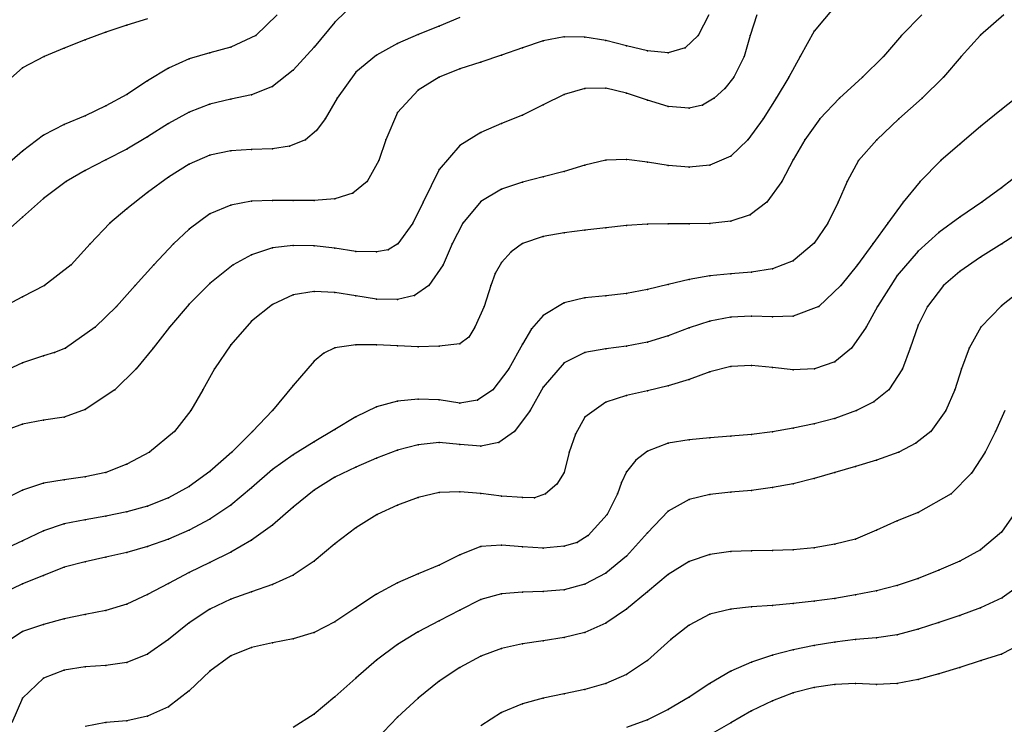
# Model space of a CAD drawing. Units: metres. Extents: x 3478126 to 3478767, y 5431000 to 5431387.
# Drawn here: x 3478379 to 3478426, y 5431128 to 5431162 of the extents above; entities that cross this region are included whole.
import ezdxf

# ---------------------------------------------------------------- set-up
doc = ezdxf.new("R2010")
doc.units = ezdxf.units.M
doc.linetypes.add('DASHDOT', pattern=[6.25, 2.5, -1.25, 1.25, -1.25])
doc.linetypes.add('DASHED', pattern=[3.75, 2.5, -1.25])
doc.layers.get('0').update_dxf_attribs({"linetype": 'CONTINUOUS'})
for name, color, linetype in [('CONTOUR', 1, 'CONTINUOUS'), ('CONTOUR1', 2, 'DASHED'), ('CONTOUR2', 3, 'DASHDOT')]:
    doc.layers.add(name, color=color, linetype=linetype)

msp = doc.modelspace()

# ---------------------------------------------------------------- linework, layer by layer
for p in [(3478384, 5431161.5, 210.5), (3478394, 5431161.653, 211.5), (3478399, 5431161.451, 212), (3478383, 5431161.171, 210.5), (3478390.205, 5431161, 211), (3478398, 5431161.051, 212), (3478411.443, 5431161, 212.5), (3478413.941, 5431161, 213), (3478417, 5431161.215, 213.5), (3478421.206, 5431161, 214), (3478425, 5431161.022, 214.5), (3478382, 5431160.799, 210.5), (3478397, 5431160.618, 212), (3478404, 5431160.747, 212.5), (3478405, 5431160.938, 212.5), (3478406, 5431160.934, 212.5), (3478407, 5431160.769, 212.5), (3478408, 5431160.515, 212.5), (3478381, 5431160.397, 210.5), (3478388, 5431160.175, 211), (3478389, 5431160.45, 211), (3478393, 5431160.448, 211.5), (3478396, 5431160.066, 212), (3478402, 5431160.066, 212.5), (3478403, 5431160.42, 212.5), (3478409, 5431160.264, 212.5), (3478410, 5431160.176, 212.5), (3478410.818, 5431160.412, 212.5), (3478380.037, 5431160, 210.5), (3478387, 5431159.885, 211), (3478401, 5431159.723, 212.5), (3478413.65, 5431160, 213), (3478416.329, 5431160, 213.5), (3478420.339, 5431160, 214), (3478424.068, 5431160, 214.5), (3478379, 5431159.457, 210.5), (3478386, 5431159.44, 211), (3478392, 5431159.349, 211.5), (3478395, 5431159.248, 212), (3478400, 5431159.412, 212.5), (3478385, 5431158.827, 211), (3478399, 5431159.005, 212.5), (3478413.146, 5431159, 213), (3478415.784, 5431159, 213.5), (3478419.325, 5431159, 214), (3478423.211, 5431159, 214.5), (3478384, 5431158.179, 211), (3478390, 5431158.166, 211.5), (3478391, 5431158.565, 211.5), (3478398, 5431158.375, 212.5), (3478405, 5431158.179, 213), (3478406, 5431158.464, 213), (3478407, 5431158.473, 213), (3478408, 5431158.246, 213), (3478412.716, 5431158.467, 213), (3478388, 5431157.703, 211.5), (3478389, 5431157.946, 211.5), (3478394.107, 5431158, 212), (3478404, 5431157.675, 213), (3478409, 5431157.899, 213), (3478411.64, 5431157.664, 213), (3478412.203, 5431158, 213), (3478415.189, 5431158, 213.5), (3478418.219, 5431158, 214), (3478422.195, 5431158, 214.5), (3478383, 5431157.624, 211), (3478387, 5431157.322, 211.5), (3478397, 5431157.303, 212.5), (3478403, 5431157.178, 213), (3478410, 5431157.593, 213), (3478411, 5431157.52, 213), (3478426, 5431157.46, 215), (3478381, 5431156.726, 211), (3478382, 5431157.153, 211), (3478386, 5431156.774, 211.5), (3478393.528, 5431157, 212), (3478402, 5431156.788, 213), (3478414.556, 5431157, 213.5), (3478417.277, 5431157, 214), (3478421.071, 5431157, 214.5), (3478380, 5431156.228, 211), (3478393.117, 5431156.441, 212), (3478401, 5431156.346, 213), (3478425, 5431156.636, 215), (3478385, 5431156.148, 211.5), (3478392.587, 5431156, 212), (3478396.437, 5431156, 212.5), (3478413.825, 5431156, 213.5), (3478416.558, 5431156, 214), (3478420.015, 5431156, 214.5), (3478424, 5431155.795, 215), (3478379, 5431155.456, 211), (3478384, 5431155.556, 211.5), (3478389, 5431155.477, 212), (3478390, 5431155.538, 212), (3478391, 5431155.566, 212), (3478391.818, 5431155.687, 212), (3478400, 5431155.731, 213), (3478383, 5431155.039, 211.5), (3478387, 5431154.834, 212), (3478388, 5431155.266, 212), (3478396.11, 5431155, 212.5), (3478407, 5431155.015, 213.5), (3478408, 5431155.055, 213.5), (3478409, 5431154.929, 213.5), (3478413, 5431155.213, 213.5), (3478416, 5431155.038, 214), (3478419.134, 5431155, 214.5), (3478423.085, 5431155, 215), (3478382, 5431154.522, 211.5), (3478399, 5431154.567, 213), (3478405, 5431154.481, 213.5), (3478406, 5431154.788, 213.5), (3478410, 5431154.767, 213.5), (3478411, 5431154.683, 213.5), (3478412, 5431154.782, 213.5), (3478381.094, 5431154, 211.5), (3478386, 5431154.21, 212), (3478395.545, 5431154, 212.5), (3478403, 5431153.957, 213.5), (3478404, 5431154.215, 213.5), (3478415.455, 5431154, 214), (3478418.592, 5431154, 214.5), (3478422.095, 5431154, 215), (3478385, 5431153.475, 212), (3478394.857, 5431153.434, 212.5), (3478402, 5431153.631, 213.5), (3478426, 5431153.693, 215.5), (3478380, 5431153.176, 211.5), (3478390, 5431153.049, 212.5), (3478391, 5431153.088, 212.5), (3478392, 5431153.079, 212.5), (3478393, 5431153.086, 212.5), (3478394, 5431153.171, 212.5), (3478398.227, 5431153, 213), (3478401, 5431153.031, 213.5), (3478414.739, 5431153, 214), (3478418.16, 5431153, 214.5), (3478421.285, 5431153, 215), (3478425.057, 5431153, 215.5), (3478384, 5431152.692, 212), (3478388, 5431152.438, 212.5), (3478389, 5431152.866, 212.5), (3478379, 5431152.279, 211.5), (3478383.196, 5431152, 212), (3478397.737, 5431152, 213), (3478400.136, 5431152, 213.5), (3478410, 5431151.965, 214), (3478411, 5431151.967, 214), (3478412, 5431151.984, 214), (3478413, 5431152.089, 214), (3478413.932, 5431152.402, 214), (3478417.66, 5431152, 214.5), (3478420.55, 5431152, 215), (3478424, 5431152.286, 215.5), (3478387, 5431151.714, 212.5), (3478405, 5431151.528, 214), (3478406, 5431151.66, 214), (3478407, 5431151.776, 214), (3478408, 5431151.882, 214), (3478409, 5431151.949, 214), (3478423, 5431151.551, 215.5), (3478403, 5431151.026, 214), (3478404, 5431151.359, 214), (3478417, 5431151.029, 214.5), (3478382.252, 5431151, 212), (3478386.248, 5431151, 212.5), (3478391, 5431150.809, 213), (3478392, 5431150.929, 213), (3478393, 5431150.912, 213), (3478394, 5431150.788, 213), (3478395, 5431150.632, 213), (3478396, 5431150.613, 213), (3478396.556, 5431150.711, 213), (3478397.013, 5431151, 213), (3478399.634, 5431151, 213.5), (3478402.452, 5431150.626, 214), (3478419.821, 5431151, 215), (3478422, 5431150.647, 215.5), (3478426.016, 5431151, 216), (3478390, 5431150.481, 213), (3478402, 5431150.1, 214), (3478416, 5431150.185, 214.5), (3478425, 5431150.364, 216), (3478381.339, 5431150, 212), (3478385.296, 5431150, 212.5), (3478389.12, 5431150, 213), (3478399.198, 5431150, 213.5), (3478414, 5431149.65, 214.5), (3478415, 5431149.802, 214.5), (3478419.093, 5431150, 215), (3478424, 5431149.672, 216), (3478401.698, 5431149.574, 214), (3478411, 5431149.298, 214.5), (3478412, 5431149.468, 214.5), (3478413, 5431149.571, 214.5), (3478421, 5431149.484, 215.5), (3478380.06, 5431149, 212), (3478384.4, 5431149, 212.5), (3478388, 5431149.103, 213), (3478393, 5431148.723, 213.5), (3478394, 5431148.665, 213.5), (3478398.504, 5431149, 213.5), (3478401.491, 5431149, 214), (3478409, 5431148.804, 214.5), (3478410, 5431149.056, 214.5), (3478418.295, 5431149, 215), (3478423.22, 5431149, 216), (3478379, 5431148.452, 212), (3478392, 5431148.55, 213.5), (3478395, 5431148.502, 213.5), (3478396, 5431148.348, 213.5), (3478397, 5431148.33, 213.5), (3478397.812, 5431148.526, 213.5), (3478406, 5431148.409, 214.5), (3478407, 5431148.506, 214.5), (3478408, 5431148.614, 214.5), (3478383.504, 5431148, 212.5), (3478387, 5431148.103, 213), (3478391, 5431148.092, 213.5), (3478401.158, 5431148, 214), (3478405, 5431148.172, 214.5), (3478417.23, 5431148, 215), (3478420.05, 5431148, 215.5), (3478422.448, 5431148, 216), (3478426, 5431148.034, 216.5), (3478390, 5431147.283, 213.5), (3478404, 5431147.57, 214.5), (3478412, 5431147.289, 215), (3478413, 5431147.475, 215), (3478414, 5431147.525, 215), (3478415, 5431147.5, 215), (3478416, 5431147.535, 215), (3478382.492, 5431147, 212.5), (3478386.054, 5431147, 213), (3478400.718, 5431147, 214), (3478403.436, 5431146.926, 214.5), (3478411, 5431146.968, 215), (3478419.497, 5431147, 215.5), (3478422, 5431147.099, 216), (3478425.008, 5431147, 216.5), (3478400.423, 5431146.53, 214), (3478410, 5431146.593, 215), (3478381.058, 5431146, 212.5), (3478385.271, 5431146, 213), (3478389, 5431146.154, 213.5), (3478394, 5431146.007, 214), (3478395, 5431146.162, 214), (3478396, 5431146.157, 214), (3478397, 5431146.106, 214), (3478398, 5431146.065, 214), (3478399, 5431146.092, 214), (3478400, 5431146.205, 214), (3478403, 5431146.184, 214.5), (3478407, 5431145.967, 215), (3478408, 5431146.088, 215), (3478409, 5431146.282, 215), (3478418.796, 5431146, 215.5), (3478421.621, 5431146, 216), (3478424.449, 5431146, 216.5), (3478380, 5431145.629, 212.5), (3478380.541, 5431145.787, 212.5), (3478393, 5431145.368, 214), (3478393.467, 5431145.749, 214), (3478406, 5431145.784, 215), (3478379, 5431145.287, 212.5), (3478384.449, 5431145, 213), (3478388.22, 5431145, 213.5), (3478402.353, 5431145, 214.5), (3478405, 5431145.288, 215), (3478413, 5431145.108, 215.5), (3478414, 5431145.157, 215.5), (3478415, 5431145.059, 215.5), (3478416, 5431144.949, 215.5), (3478417.018, 5431145, 215.5), (3478418, 5431145.34, 215.5), (3478421.254, 5431145, 216), (3478424.077, 5431145, 216.5), (3478411, 5431144.494, 215.5), (3478412, 5431144.86, 215.5), (3478383.427, 5431144, 213), (3478387.659, 5431144, 213.5), (3478392, 5431144.203, 214), (3478401.587, 5431144, 214.5), (3478404, 5431144.121, 215), (3478409, 5431143.938, 215.5), (3478410, 5431144.182, 215.5), (3478420.597, 5431144, 216), (3478423.757, 5431144, 216.5), (3478398, 5431143.538, 214.5), (3478399, 5431143.511, 214.5), (3478400.851, 5431143.503, 214.5), (3478408, 5431143.716, 215.5), (3478382, 5431143.057, 213), (3478387.072, 5431143, 213.5), (3478391.008, 5431143, 214), (3478396, 5431143.177, 214.5), (3478397, 5431143.455, 214.5), (3478400, 5431143.348, 214.5), (3478403.365, 5431143, 215), (3478407, 5431143.406, 215.5), (3478419.035, 5431143, 216), (3478419.866, 5431143.425, 216), (3478423.331, 5431143, 216.5), (3478380, 5431142.539, 213), (3478381, 5431142.676, 213), (3478395, 5431142.699, 214.5), (3478406, 5431142.674, 215.5), (3478418, 5431142.624, 216), (3478379, 5431142.341, 213), (3478394, 5431142.084, 214.5), (3478416, 5431142.148, 216), (3478417, 5431142.36, 216), (3478386.295, 5431142, 213.5), (3478390.042, 5431142, 214), (3478402.624, 5431142, 215), (3478405.542, 5431141.87, 215.5), (3478411, 5431141.601, 216), (3478412, 5431141.697, 216), (3478413, 5431141.769, 216), (3478414, 5431141.854, 216), (3478415, 5431141.977, 216), (3478422.612, 5431142, 216.5), (3478425.713, 5431142, 217), (3478393, 5431141.5, 214.5), (3478397, 5431141.097, 215), (3478398, 5431141.35, 215), (3478399, 5431141.457, 215), (3478400, 5431141.365, 215), (3478401, 5431141.283, 215), (3478401.869, 5431141.47, 215), (3478410, 5431141.425, 216), (3478421.89, 5431141.435, 216.5), (3478385.097, 5431141, 213.5), (3478389.042, 5431141, 214), (3478392, 5431140.872, 214.5), (3478396, 5431140.714, 215), (3478405.237, 5431141, 215.5), (3478408.446, 5431140.621, 216), (3478409, 5431141.052, 216), (3478420, 5431140.624, 216.5), (3478421.079, 5431141, 216.5), (3478425.213, 5431141, 217), (3478384, 5431140.429, 213.5), (3478391, 5431140.163, 214.5), (3478395, 5431140.283, 215), (3478419, 5431140.312, 216.5), (3478381, 5431139.679, 213.5), (3478382, 5431139.824, 213.5), (3478383, 5431140.031, 213.5), (3478388, 5431140.069, 214), (3478394, 5431139.799, 215), (3478405, 5431140.026, 215.5), (3478408, 5431140.061, 216), (3478417, 5431139.73, 216.5), (3478418, 5431140.017, 216.5), (3478424.558, 5431140, 217), (3478380, 5431139.516, 213.5), (3478387, 5431139.352, 214), (3478390, 5431139.29, 214.5), (3478404.655, 5431139.457, 215.5), (3478407.754, 5431139.544, 216), (3478415, 5431139.297, 216.5), (3478416, 5431139.486, 216.5), (3478379, 5431139.178, 213.5), (3478386, 5431138.803, 214), (3478393, 5431139.178, 215), (3478398, 5431138.827, 215.5), (3478399, 5431139.065, 215.5), (3478400, 5431139.103, 215.5), (3478401, 5431139.015, 215.5), (3478402, 5431138.888, 215.5), (3478403, 5431138.821, 215.5), (3478403.578, 5431138.815, 215.5), (3478404.111, 5431139, 215.5), (3478407.565, 5431139, 216), (3478411, 5431138.736, 216.5), (3478412, 5431138.971, 216.5), (3478413, 5431139.074, 216.5), (3478414, 5431139.162, 216.5), (3478423.588, 5431139, 217), (3478385, 5431138.414, 214), (3478389, 5431138.453, 214.5), (3478392, 5431138.368, 215), (3478397, 5431138.45, 215.5), (3478383, 5431137.925, 214), (3478384, 5431138.13, 214), (3478396.031, 5431138, 215.5), (3478407.07, 5431138, 216), (3478410, 5431138.162, 216.5), (3478422, 5431138.104, 217), (3478381, 5431137.561, 214), (3478382, 5431137.756, 214), (3478388, 5431137.78, 214.5), (3478391, 5431137.5, 215), (3478395, 5431137.362, 215.5), (3478421, 5431137.705, 217), (3478380, 5431137.216, 214), (3478387, 5431137.253, 214.5), (3478406.16, 5431137, 216), (3478409, 5431137.133, 216.5), (3478420, 5431137.252, 217), (3478426, 5431137.157, 217.5), (3478379, 5431136.74, 214), (3478385, 5431136.464, 214.5), (3478386, 5431136.821, 214.5), (3478390, 5431136.77, 215), (3478394, 5431136.602, 215.5), (3478401, 5431136.474, 216), (3478402, 5431136.528, 216), (3478403, 5431136.455, 216), (3478404, 5431136.39, 216), (3478405, 5431136.48, 216), (3478405.622, 5431136.662, 216), (3478417, 5431136.414, 217), (3478418, 5431136.578, 217), (3478419, 5431136.825, 217), (3478383, 5431135.958, 214.5), (3478384, 5431136.182, 214.5), (3478389, 5431136.2, 215), (3478400, 5431136.074, 216), (3478408, 5431136.011, 216.5), (3478412, 5431136.089, 217), (3478413, 5431136.235, 217), (3478414, 5431136.263, 217), (3478415, 5431136.275, 217), (3478416, 5431136.313, 217), (3478425, 5431136.313, 217.5), (3478381, 5431135.482, 214.5), (3478382, 5431135.733, 214.5), (3478388, 5431135.708, 215), (3478393, 5431135.774, 215.5), (3478399, 5431135.582, 216), (3478411, 5431135.747, 217), (3478424, 5431135.764, 217.5), (3478380, 5431135.087, 214.5), (3478387, 5431135.224, 215), (3478392, 5431135.093, 215.5), (3478398, 5431135.163, 216), (3478407, 5431135.184, 216.5), (3478410, 5431135.129, 217), (3478423, 5431135.331, 217.5), (3478379, 5431134.679, 214.5), (3478386, 5431134.698, 215), (3478391, 5431134.645, 215.5), (3478397, 5431134.723, 216), (3478406, 5431134.66, 216.5), (3478421, 5431134.597, 217.5), (3478422, 5431134.938, 217.5), (3478385, 5431134.165, 215), (3478390, 5431134.302, 215.5), (3478396, 5431134.185, 216), (3478402, 5431134.196, 216.5), (3478403, 5431134.286, 216.5), (3478404, 5431134.309, 216.5), (3478405, 5431134.398, 216.5), (3478409, 5431134.297, 217), (3478419, 5431134.156, 217.5), (3478420, 5431134.345, 217.5), (3478384, 5431133.705, 215), (3478389, 5431133.947, 215.5), (3478395, 5431133.531, 216), (3478401, 5431133.928, 216.5), (3478414, 5431133.574, 217.5), (3478415, 5431133.645, 217.5), (3478416, 5431133.733, 217.5), (3478417, 5431133.842, 217.5), (3478418, 5431133.978, 217.5), (3478425, 5431133.53, 218), (3478426.027, 5431134, 218), (3478382, 5431133.2, 215), (3478383, 5431133.397, 215), (3478388, 5431133.463, 215.5), (3478400, 5431133.422, 216.5), (3478408, 5431133.457, 217), (3478412, 5431133.216, 217.5), (3478413, 5431133.465, 217.5), (3478424, 5431133.16, 218), (3478380, 5431132.724, 215), (3478381, 5431133.005, 215), (3478387, 5431132.812, 215.5), (3478394, 5431132.861, 216), (3478399, 5431132.901, 216.5), (3478407, 5431132.796, 217), (3478411, 5431132.701, 217.5), (3478423, 5431132.819, 218), (3478379, 5431132.386, 215), (3478393, 5431132.344, 216), (3478398, 5431132.378, 216.5), (3478406, 5431132.349, 217), (3478421, 5431132.223, 218), (3478422, 5431132.495, 218), (3478386, 5431132.006, 215.5), (3478391, 5431131.841, 216), (3478392, 5431132.031, 216), (3478397, 5431131.762, 216.5), (3478403, 5431131.8, 217), (3478404, 5431131.941, 217), (3478405, 5431132.095, 217), (3478410.119, 5431132, 217.5), (3478417, 5431131.715, 218), (3478418, 5431131.883, 218), (3478419, 5431132.008, 218), (3478420, 5431132.079, 218), (3478385, 5431131.304, 215.5), (3478389, 5431131.226, 216), (3478390, 5431131.619, 216), (3478401, 5431131.206, 217), (3478402, 5431131.575, 217), (3478415, 5431131.246, 218), (3478416, 5431131.506, 218), (3478426, 5431131.306, 218.5), (3478383, 5431130.754, 215.5), (3478384, 5431130.904, 215.5), (3478396, 5431131.019, 216.5), (3478409, 5431131, 217.5), (3478414, 5431130.916, 218), (3478425.018, 5431131, 218.5), (3478381, 5431130.535, 215.5), (3478382, 5431130.688, 215.5), (3478388, 5431130.485, 216), (3478400, 5431130.664, 217), (3478408, 5431130.329, 217.5), (3478413, 5431130.486, 218), (3478423, 5431130.361, 218.5), (3478424, 5431130.669, 218.5), (3478380, 5431130.148, 215.5), (3478395, 5431130.15, 216.5), (3478399.01, 5431130, 217), (3478407, 5431129.887, 217.5), (3478412, 5431129.896, 218), (3478418, 5431129.841, 218.5), (3478419, 5431129.889, 218.5), (3478420, 5431129.85, 218.5), (3478421, 5431129.891, 218.5), (3478422, 5431130.087, 218.5), (3478387, 5431129.543, 216), (3478405, 5431129.401, 217.5), (3478406, 5431129.606, 217.5), (3478416, 5431129.443, 218.5), (3478417, 5431129.7, 218.5), (3478379, 5431129.185, 215.5), (3478394, 5431129.254, 216.5), (3478398, 5431129.194, 217), (3478403, 5431128.919, 217.5), (3478404, 5431129.194, 217.5), (3478411, 5431129.243, 218), (3478415, 5431129.064, 218.5), (3478386, 5431128.777, 216), (3478393, 5431128.415, 216.5), (3478402, 5431128.497, 217.5), (3478410, 5431128.641, 218), (3478414, 5431128.581, 218.5), (3478383, 5431128.018, 216), (3478384, 5431128.107, 216), (3478385, 5431128.319, 216), (3478397, 5431128.272, 217), (3478409, 5431128.146, 218), (3478413, 5431128.009, 218.5)]:
    msp.add_point(p)
at = {"layer": 'CONTOUR'}
for points, elevation in [([(3478395, 5431162.626), (3478394, 5431161.653), (3478393, 5431160.448), (3478392, 5431159.349), (3478391, 5431158.565), (3478390, 5431158.166), (3478389, 5431157.946), (3478388, 5431157.703), (3478387, 5431157.322), (3478386, 5431156.774), (3478385, 5431156.148), (3478384, 5431155.556), (3478383, 5431155.039), (3478382, 5431154.522), (3478381.094, 5431154), (3478380, 5431153.176), (3478379, 5431152.279), (3478378, 5431151.406)], 211.5), ([(3478418, 5431162.4), (3478417, 5431161.215), (3478416.329, 5431160), (3478415.784, 5431159), (3478415.189, 5431158), (3478414.556, 5431157), (3478413.825, 5431156), (3478413, 5431155.213), (3478412, 5431154.782), (3478411, 5431154.683), (3478410, 5431154.767), (3478409, 5431154.929), (3478408, 5431155.055), (3478407, 5431155.015), (3478406, 5431154.788), (3478405, 5431154.481), (3478404, 5431154.215), (3478403, 5431153.957), (3478402, 5431153.631), (3478401, 5431153.031), (3478400.136, 5431152), (3478399.634, 5431151), (3478399.198, 5431150), (3478398.504, 5431149), (3478397.812, 5431148.526), (3478397, 5431148.33), (3478396, 5431148.348), (3478395, 5431148.502), (3478394, 5431148.665), (3478393, 5431148.723), (3478392, 5431148.55), (3478391, 5431148.092), (3478390, 5431147.283), (3478389, 5431146.154), (3478388.22, 5431145), (3478387.659, 5431144), (3478387.072, 5431143), (3478386.295, 5431142), (3478385.097, 5431141), (3478384, 5431140.429), (3478383, 5431140.031), (3478382, 5431139.824), (3478381, 5431139.679), (3478380, 5431139.516), (3478379, 5431139.178), (3478378, 5431138.68)], 213.5), ([(3478426.119, 5431162), (3478425, 5431161.022), (3478424.068, 5431160), (3478423.211, 5431159), (3478422.195, 5431158), (3478421.071, 5431157), (3478420.015, 5431156), (3478419.134, 5431155), (3478418.592, 5431154), (3478418.16, 5431153), (3478417.66, 5431152), (3478417, 5431151.029), (3478416, 5431150.185), (3478415, 5431149.802), (3478414, 5431149.65), (3478413, 5431149.571), (3478412, 5431149.468), (3478411, 5431149.298), (3478410, 5431149.056), (3478409, 5431148.804), (3478408, 5431148.614), (3478407, 5431148.506), (3478406, 5431148.409), (3478405, 5431148.172), (3478404, 5431147.57), (3478403.436, 5431146.926), (3478403, 5431146.184), (3478402.353, 5431145), (3478401.587, 5431144), (3478400.851, 5431143.503), (3478400, 5431143.348), (3478399, 5431143.511), (3478398, 5431143.538), (3478397, 5431143.455), (3478396, 5431143.177), (3478395, 5431142.699), (3478394, 5431142.084), (3478393, 5431141.5), (3478392, 5431140.872), (3478391, 5431140.163), (3478390, 5431139.29), (3478389, 5431138.453), (3478388, 5431137.78), (3478387, 5431137.253), (3478386, 5431136.821), (3478385, 5431136.464), (3478384, 5431136.182), (3478383, 5431135.958), (3478382, 5431135.733), (3478381, 5431135.482), (3478380, 5431135.087), (3478379, 5431134.679), (3478378, 5431134.203)], 214.5), ([(3478385, 5431161.803), (3478384, 5431161.5), (3478383, 5431161.171), (3478382, 5431160.799), (3478381, 5431160.397), (3478380.037, 5431160), (3478379, 5431159.457), (3478378, 5431158.571)], 210.5), ([(3478427, 5431154.462), (3478426, 5431153.693), (3478425.057, 5431153), (3478424, 5431152.286), (3478423, 5431151.551), (3478422, 5431150.647), (3478421, 5431149.484), (3478420.05, 5431148), (3478419.497, 5431147), (3478418.796, 5431146), (3478418, 5431145.34), (3478417.018, 5431145), (3478416, 5431144.949), (3478415, 5431145.059), (3478414, 5431145.157), (3478413, 5431145.108), (3478412, 5431144.86), (3478411, 5431144.494), (3478410, 5431144.182), (3478409, 5431143.938), (3478408, 5431143.716), (3478407, 5431143.406), (3478406, 5431142.674), (3478405.542, 5431141.87), (3478405.237, 5431141), (3478405, 5431140.026), (3478404.655, 5431139.457), (3478404.111, 5431139), (3478403.578, 5431138.815), (3478403, 5431138.821), (3478402, 5431138.888), (3478401, 5431139.015), (3478400, 5431139.103), (3478399, 5431139.065), (3478398, 5431138.827), (3478397, 5431138.45), (3478396.031, 5431138), (3478395, 5431137.362), (3478394, 5431136.602), (3478393, 5431135.774), (3478392, 5431135.093), (3478391, 5431134.645), (3478390, 5431134.302), (3478389, 5431133.947), (3478388, 5431133.463), (3478387, 5431132.812), (3478386, 5431132.006), (3478385, 5431131.304), (3478384, 5431130.904), (3478383, 5431130.754), (3478382, 5431130.688), (3478381, 5431130.535), (3478380, 5431130.148), (3478379, 5431129.185), (3478378.489, 5431128)], 215.5), ([(3478427, 5431148.811), (3478426, 5431148.034), (3478425.008, 5431147), (3478424.449, 5431146), (3478424.077, 5431145), (3478423.757, 5431144), (3478423.331, 5431143), (3478422.612, 5431142), (3478421.89, 5431141.435), (3478421.079, 5431141), (3478420, 5431140.624), (3478419, 5431140.312), (3478418, 5431140.017), (3478417, 5431139.73), (3478416, 5431139.486), (3478415, 5431139.297), (3478414, 5431139.162), (3478413, 5431139.074), (3478412, 5431138.971), (3478411, 5431138.736), (3478410, 5431138.162), (3478409, 5431137.133), (3478408, 5431136.011), (3478407, 5431135.184), (3478406, 5431134.66), (3478405, 5431134.398), (3478404, 5431134.309), (3478403, 5431134.286), (3478402, 5431134.196), (3478401, 5431133.928), (3478400, 5431133.422), (3478399, 5431132.901), (3478398, 5431132.378), (3478397, 5431131.762), (3478396, 5431131.019), (3478395, 5431130.15), (3478394, 5431129.254), (3478393, 5431128.415), (3478392, 5431127.775)], 216.5), ([(3478427.362, 5431132), (3478426, 5431131.306), (3478425.018, 5431131), (3478424, 5431130.669), (3478423, 5431130.361), (3478422, 5431130.087), (3478421, 5431129.891), (3478420, 5431129.85), (3478419, 5431129.889), (3478418, 5431129.841), (3478417, 5431129.7), (3478416, 5431129.443), (3478415, 5431129.064), (3478414, 5431128.581), (3478413, 5431128.009), (3478412, 5431127.425)], 218.5)]:
    msp.add_lwpolyline(points, dxfattribs=dict(at, elevation=elevation))
at = {"layer": 'CONTOUR1'}
for points, elevation in [([(3478414.255, 5431162), (3478413.941, 5431161), (3478413.65, 5431160), (3478413.146, 5431159), (3478412.716, 5431158.467), (3478412.203, 5431158), (3478411.64, 5431157.664), (3478411, 5431157.52), (3478410, 5431157.593), (3478409, 5431157.899), (3478408, 5431158.246), (3478407, 5431158.473), (3478406, 5431158.464), (3478405, 5431158.179), (3478404, 5431157.675), (3478403, 5431157.178), (3478402, 5431156.788), (3478401, 5431156.346), (3478400, 5431155.731), (3478399, 5431154.567), (3478398.227, 5431153), (3478397.737, 5431152), (3478397.013, 5431151), (3478396.556, 5431150.711), (3478396, 5431150.613), (3478395, 5431150.632), (3478394, 5431150.788), (3478393, 5431150.912), (3478392, 5431150.929), (3478391, 5431150.809), (3478390, 5431150.481), (3478389.12, 5431150), (3478388, 5431149.103), (3478387, 5431148.103), (3478386.054, 5431147), (3478385.271, 5431146), (3478384.449, 5431145), (3478383.427, 5431144), (3478382, 5431143.057), (3478381, 5431142.676), (3478380, 5431142.539), (3478379, 5431142.341), (3478378, 5431141.971)], 213), ([(3478422.181, 5431162), (3478421.206, 5431161), (3478420.339, 5431160), (3478419.325, 5431159), (3478418.219, 5431158), (3478417.277, 5431157), (3478416.558, 5431156), (3478416, 5431155.038), (3478415.455, 5431154), (3478414.739, 5431153), (3478413.932, 5431152.402), (3478413, 5431152.089), (3478412, 5431151.984), (3478411, 5431151.967), (3478410, 5431151.965), (3478409, 5431151.949), (3478408, 5431151.882), (3478407, 5431151.776), (3478406, 5431151.66), (3478405, 5431151.528), (3478404, 5431151.359), (3478403, 5431151.026), (3478402.452, 5431150.626), (3478402, 5431150.1), (3478401.698, 5431149.574), (3478401.491, 5431149), (3478401.158, 5431148), (3478400.718, 5431147), (3478400.423, 5431146.53), (3478400, 5431146.205), (3478399, 5431146.092), (3478398, 5431146.065), (3478397, 5431146.106), (3478396, 5431146.157), (3478395, 5431146.162), (3478394, 5431146.007), (3478393.467, 5431145.749), (3478393, 5431145.368), (3478392, 5431144.203), (3478391.008, 5431143), (3478390.042, 5431142), (3478389.042, 5431141), (3478388, 5431140.069), (3478387, 5431139.352), (3478386, 5431138.803), (3478385, 5431138.414), (3478384, 5431138.13), (3478383, 5431137.925), (3478382, 5431137.756), (3478381, 5431137.561), (3478380, 5431137.216), (3478379, 5431136.74), (3478378, 5431136.28)], 214), ([(3478391.233, 5431162), (3478390.205, 5431161), (3478389, 5431160.45), (3478388, 5431160.175), (3478387, 5431159.885), (3478386, 5431159.44), (3478385, 5431158.827), (3478384, 5431158.179), (3478383, 5431157.624), (3478382, 5431157.153), (3478381, 5431156.726), (3478380, 5431156.228), (3478379, 5431155.456), (3478378, 5431154.591)], 211), ([(3478400, 5431161.866), (3478399, 5431161.451), (3478398, 5431161.051), (3478397, 5431160.618), (3478396, 5431160.066), (3478395, 5431159.248), (3478394.107, 5431158), (3478393.528, 5431157), (3478393.117, 5431156.441), (3478392.587, 5431156), (3478391.818, 5431155.687), (3478391, 5431155.566), (3478390, 5431155.538), (3478389, 5431155.477), (3478388, 5431155.266), (3478387, 5431154.834), (3478386, 5431154.21), (3478385, 5431153.475), (3478384, 5431152.692), (3478383.196, 5431152), (3478382.252, 5431151), (3478381.339, 5431150), (3478380.06, 5431149), (3478379, 5431148.452), (3478378, 5431147.929)], 212), ([(3478427, 5431151.628), (3478426.016, 5431151), (3478425, 5431150.364), (3478424, 5431149.672), (3478423.22, 5431149), (3478422.448, 5431148), (3478422, 5431147.099), (3478421.621, 5431146), (3478421.254, 5431145), (3478420.597, 5431144), (3478419.866, 5431143.425), (3478419.035, 5431143), (3478418, 5431142.624), (3478417, 5431142.36), (3478416, 5431142.148), (3478415, 5431141.977), (3478414, 5431141.854), (3478413, 5431141.769), (3478412, 5431141.697), (3478411, 5431141.601), (3478410, 5431141.425), (3478409, 5431141.052), (3478408.446, 5431140.621), (3478408, 5431140.061), (3478407.754, 5431139.544), (3478407.565, 5431139), (3478407.07, 5431138), (3478406.16, 5431137), (3478405.622, 5431136.662), (3478405, 5431136.48), (3478404, 5431136.39), (3478403, 5431136.455), (3478402, 5431136.528), (3478401, 5431136.474), (3478400, 5431136.074), (3478399, 5431135.582), (3478398, 5431135.163), (3478397, 5431134.723), (3478396, 5431134.185), (3478395, 5431133.531), (3478394, 5431132.861), (3478393, 5431132.344), (3478392, 5431132.031), (3478391, 5431131.841), (3478390, 5431131.619), (3478389, 5431131.226), (3478388, 5431130.485), (3478387, 5431129.543), (3478386, 5431128.777), (3478385, 5431128.319), (3478384, 5431128.107), (3478383, 5431128.018), (3478382, 5431127.826)], 216), ([(3478426.155, 5431143), (3478425.713, 5431142), (3478425.213, 5431141), (3478424.558, 5431140), (3478423.588, 5431139), (3478422, 5431138.104), (3478421, 5431137.705), (3478420, 5431137.252), (3478419, 5431136.825), (3478418, 5431136.578), (3478417, 5431136.414), (3478416, 5431136.313), (3478415, 5431136.275), (3478414, 5431136.263), (3478413, 5431136.235), (3478412, 5431136.089), (3478411, 5431135.747), (3478410, 5431135.129), (3478409, 5431134.297), (3478408, 5431133.457), (3478407, 5431132.796), (3478406, 5431132.349), (3478405, 5431132.095), (3478404, 5431131.941), (3478403, 5431131.8), (3478402, 5431131.575), (3478401, 5431131.206), (3478400, 5431130.664), (3478399.01, 5431130), (3478398, 5431129.194), (3478397, 5431128.272), (3478396, 5431127.228)], 217), ([(3478427.413, 5431135), (3478426.027, 5431134), (3478425, 5431133.53), (3478424, 5431133.16), (3478423, 5431132.819), (3478422, 5431132.495), (3478421, 5431132.223), (3478420, 5431132.079), (3478419, 5431132.008), (3478418, 5431131.883), (3478417, 5431131.715), (3478416, 5431131.506), (3478415, 5431131.246), (3478414, 5431130.916), (3478413, 5431130.486), (3478412, 5431129.896), (3478411, 5431129.243), (3478410, 5431128.641), (3478409, 5431128.146), (3478408, 5431127.776)], 218)]:
    msp.add_lwpolyline(points, dxfattribs=dict(at, elevation=elevation))
at = {"layer": 'CONTOUR2'}
for points, elevation in [([(3478411.951, 5431162), (3478411.443, 5431161), (3478410.818, 5431160.412), (3478410, 5431160.176), (3478409, 5431160.264), (3478408, 5431160.515), (3478407, 5431160.769), (3478406, 5431160.934), (3478405, 5431160.938), (3478404, 5431160.747), (3478403, 5431160.42), (3478402, 5431160.066), (3478401, 5431159.723), (3478400, 5431159.412), (3478399, 5431159.005), (3478398, 5431158.375), (3478397, 5431157.303), (3478396.437, 5431156), (3478396.11, 5431155), (3478395.545, 5431154), (3478394.857, 5431153.434), (3478394, 5431153.171), (3478393, 5431153.086), (3478392, 5431153.079), (3478391, 5431153.088), (3478390, 5431153.049), (3478389, 5431152.866), (3478388, 5431152.438), (3478387, 5431151.714), (3478386.248, 5431151), (3478385.296, 5431150), (3478384.4, 5431149), (3478383.504, 5431148), (3478382.492, 5431147), (3478381.058, 5431146), (3478380.541, 5431145.787), (3478380, 5431145.629), (3478379, 5431145.287), (3478378, 5431144.83)], 212.5), ([(3478427, 5431158.236), (3478426, 5431157.46), (3478425, 5431156.636), (3478424, 5431155.795), (3478423.085, 5431155), (3478422.095, 5431154), (3478421.285, 5431153), (3478420.55, 5431152), (3478419.821, 5431151), (3478419.093, 5431150), (3478418.295, 5431149), (3478417.23, 5431148), (3478416, 5431147.535), (3478415, 5431147.5), (3478414, 5431147.525), (3478413, 5431147.475), (3478412, 5431147.289), (3478411, 5431146.968), (3478410, 5431146.593), (3478409, 5431146.282), (3478408, 5431146.088), (3478407, 5431145.967), (3478406, 5431145.784), (3478405, 5431145.288), (3478404, 5431144.121), (3478403.365, 5431143), (3478402.624, 5431142), (3478401.869, 5431141.47), (3478401, 5431141.283), (3478400, 5431141.365), (3478399, 5431141.457), (3478398, 5431141.35), (3478397, 5431141.097), (3478396, 5431140.714), (3478395, 5431140.283), (3478394, 5431139.799), (3478393, 5431139.178), (3478392, 5431138.368), (3478391, 5431137.5), (3478390, 5431136.77), (3478389, 5431136.2), (3478388, 5431135.708), (3478387, 5431135.224), (3478386, 5431134.698), (3478385, 5431134.165), (3478384, 5431133.705), (3478383, 5431133.397), (3478382, 5431133.2), (3478381, 5431133.005), (3478380, 5431132.724), (3478379, 5431132.386), (3478378.449, 5431132.021)], 215), ([(3478426.595, 5431138), (3478426, 5431137.157), (3478425, 5431136.313), (3478424, 5431135.764), (3478423, 5431135.331), (3478422, 5431134.938), (3478421, 5431134.597), (3478420, 5431134.345), (3478419, 5431134.156), (3478418, 5431133.978), (3478417, 5431133.842), (3478416, 5431133.733), (3478415, 5431133.645), (3478414, 5431133.574), (3478413, 5431133.465), (3478412, 5431133.216), (3478411, 5431132.701), (3478410.119, 5431132), (3478409, 5431131), (3478408, 5431130.329), (3478407, 5431129.887), (3478406, 5431129.606), (3478405, 5431129.401), (3478404, 5431129.194), (3478403, 5431128.919), (3478402, 5431128.497), (3478401, 5431127.868)], 217.5)]:
    msp.add_lwpolyline(points, dxfattribs=dict(at, elevation=elevation))

doc.saveas('drawing.dxf')
